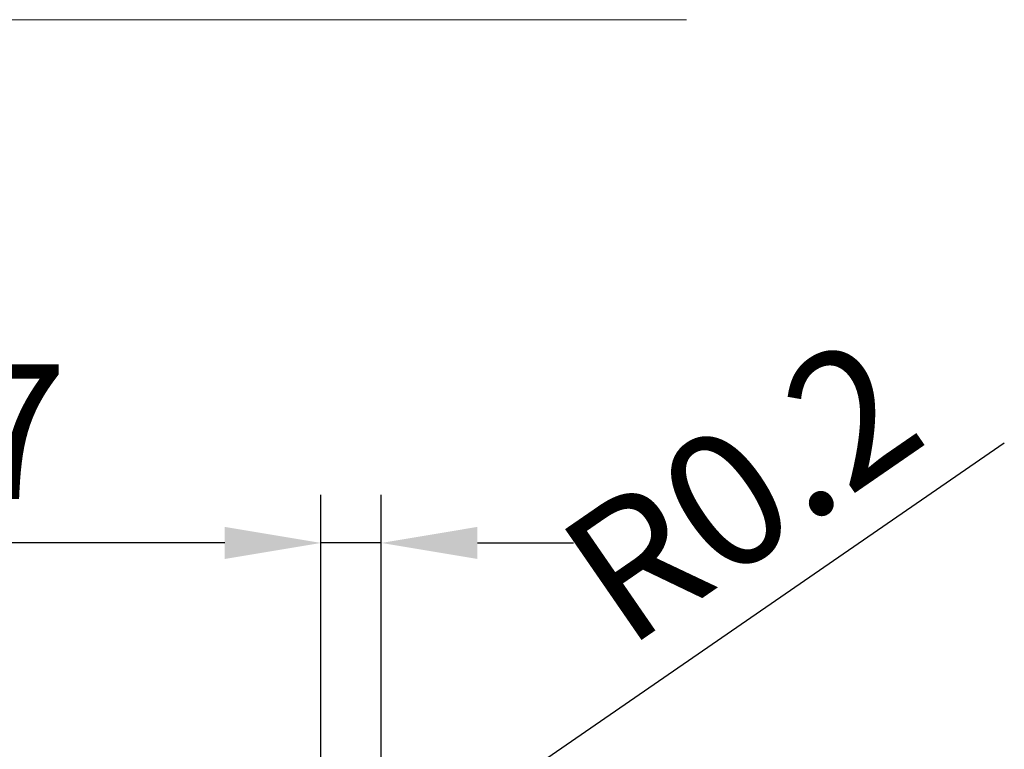
# Model space of a CAD drawing. Units: millimetres. Extents: x -30.9 to 45.5, y -45.9 to 30.
# Drawn here: x -7.7 to 17.9, y 11 to 30 of the extents above; entities that cross this region are included whole.
import ezdxf

# ---------------------------------------------------------------- set-up
doc = ezdxf.new("R2010")
doc.units = ezdxf.units.MM
doc.header["$PDMODE"] = 3
doc.layers.get('DEFPOINTS').update_dxf_attribs({"linetype": 'CONTINUOUS', "lineweight": 25})
doc.layers.add('2', color=7, linetype='CONTINUOUS', lineweight=25)
doc.layers.add('INFTOTAL', color=9, linetype='CONTINUOUS', lineweight=18)
doc.styles.get("Standard").update_dxf_attribs({"font": 'monos.ttf'})
doc.dimstyles.new('ISO-25', dxfattribs={"dimtxt": 2.5, "dimasz": 2.5, "dimexe": 1.25, "dimexo": 0.625, "dimtad": 1, "dimdsep": 46, "dimtxsty": 'STANDARD', "dimcen": 2.5, "dimadec": 0, "dimazin": 0, "dimtfac": 1, "dimtmove": 0, "dimatfit": 3, "dimfxl": 1, "dimarcsym": 0})

# ---------------------------------------------------------------- blocks, each defined once
blk = doc.blocks.new('*D5')
at = {"layer": '2', "color": 0, "lineweight": -2}
for p, q in [((0.15, 8.264), (0.15, 17.597)), ((1.719, 8.223), (1.719, 17.597)), ((-2.35, 16.347), (-17.323, 16.347)), ((1.719, 16.347), (0.15, 16.347)), ((4.219, 16.347), (6.719, 16.347))]:
    blk.add_line(p, q, dxfattribs=at)
at = {"layer": '2', "color": 0}
for points in [[(-2.35, 16.764), (-2.35, 15.93), (0.15, 16.347)], [(4.219, 16.764), (4.219, 15.93), (1.719, 16.347)]]:
    blk.add_solid(points, dxfattribs=at)
at = {"layer": 'DEFPOINTS', "color": 0}
for p in [(1.719, 16.347), (0.15, 7.639), (1.719, 7.598)]:
    blk.add_point(p, dxfattribs=at)
at = {"layer": '2', "color": 0, "insert": (-11.086, 18.784), "char_height": 3.5, "attachment_point": 5}
blk.add_mtext('1.57', dxfattribs=at)
blk = doc.blocks.new('*D7')
at = {"layer": '2', "color": 0, "lineweight": -2}
for p, q in [((17.917, 18.938), (3.748, 9.176)), ((1.522, 7.641), (1.69, 7.757))]:
    blk.add_line(p, q, dxfattribs=at)
blk.add_arc((1.522, 7.641), 0.204, 34.5694, 39.5726, dxfattribs=at)
at = {"layer": '2', "color": 0}
blk.add_solid([(3.512, 9.519), (3.985, 8.832), (1.69, 7.757)], dxfattribs=at)
at = {"layer": 'DEFPOINTS', "color": 0}
for p in [(1.69, 7.757), (1.522, 7.641)]:
    blk.add_point(p, dxfattribs=at)
at = {"layer": '2', "color": 0, "insert": (11.328, 17.357), "char_height": 3.5, "attachment_point": 5, "rotation": 34.5694}
blk.add_mtext('R0.2', dxfattribs=at)

msp = doc.modelspace()

# ---------------------------------------------------------------- linework, layer by layer
at = {"layer": 'INFTOTAL'}
msp.add_line((9.653, 29.955), (-30.874, 29.955), dxfattribs=at)

# ---------------------------------------------------------------- dimensions: what is measured, and where the dimension line sits
at = {"layer": '2'}
dim = msp.add_radius_dim(center=(1.522, 7.641), mpoint=(1.69, 7.757), dimstyle='ISO-25', override={"dimtxt": 3.5}, dxfattribs=at)
dim.commit()
dim.dimension.update_dxf_attribs({"geometry": '*D7', "text_midpoint": (12.71, 15.351), "dimtype": 164})
dim = msp.add_linear_dim(base=(1.719, 16.347), p1=(0.15, 7.639), p2=(1.719, 7.598), dimstyle='ISO-25', override={"dimtxt": 3.5}, dxfattribs=at)
dim.commit()
dim.dimension.update_dxf_attribs({"geometry": '*D5', "text_midpoint": (-11.086, 16.347), "dimtype": 160})

doc.saveas('drawing.dxf')
